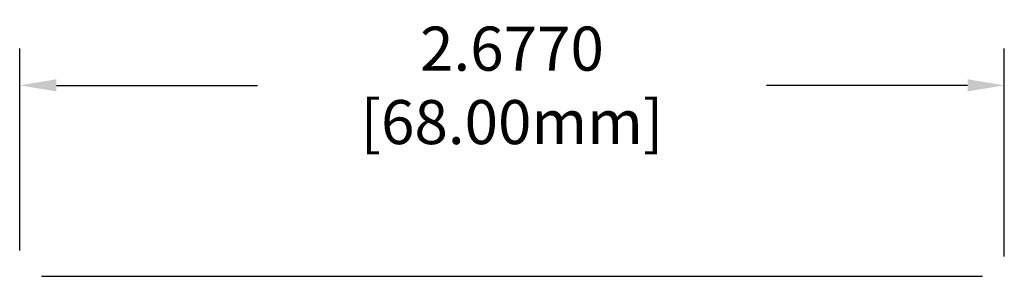
# Model space of a CAD drawing. Units: inches. Extents: x 0 to 22, y 0 to 17.
# Drawn here: x 7.5 to 10.2, y 13.6 to 14.3 of the extents above; entities that cross this region are included whole.
import ezdxf

# ---------------------------------------------------------------- set-up
doc = ezdxf.new("R2010")
doc.units = ezdxf.units.IN
doc.header["$LTSCALE"] = 1.21
doc.header["$MEASUREMENT"] = 0
doc.header["$PDMODE"] = 3
doc.header["$PDSIZE"] = 0.3125
doc.layers.get('0').update_dxf_attribs({"linetype": 'CONTINUOUS'})
doc.layers.get('Defpoints').update_dxf_attribs({"linetype": 'CONTINUOUS'})
doc.styles.get("Standard").update_dxf_attribs({"font": 'txt', "width": 0.8})
doc.dimstyles.new('AM_ANSI$0', dxfattribs={"dimtxt": 0.12, "dimasz": 0.1, "dimexe": 0.1, "dimexo": 0.05, "dimgap": 0.06, "dimtad": 0, "dimtih": 1, "dimtoh": 1, "dimdec": 4, "dimzin": 7, "dimdsep": 46, "dimtxsty": 'Standard', "dimcen": 0, "dimclrd": 256, "dimclre": 256, "dimclrt": 2, "dimadec": 0, "dimazin": 2, "dimtp": 0.1, "dimtm": 0.1, "dimtfac": 0.71, "dimtdec": 4, "dimtofl": 0, "dimtmove": 0, "dimatfit": 3, "dimfxl": 0, "dimtolj": 1, "dimtzin": 7, "dimlwd": -1, "dimlwe": -1, "dimarcsym": 0})

# ---------------------------------------------------------------- blocks, each defined once
blk = doc.blocks.new('*D2')
for p, q in [((7.4827, 13.7133), (7.4827, 14.2633)), ((10.1597, 13.6976), (10.1597, 14.2633)), ((7.5827, 14.1633), (8.1292, 14.1633)), ((10.0597, 14.1633), (9.5132, 14.1633))]:
    blk.add_line(p, q)
at = {"lineweight": 0}
for points in [[(7.5827, 14.18), (7.5827, 14.1467), (7.4827, 14.1633)], [(10.0597, 14.18), (10.0597, 14.1467), (10.1597, 14.1633)]]:
    blk.add_solid(points, dxfattribs=at)
at = {"layer": 'Defpoints', "color": 0, "lineweight": 0}
for p in [(10.1597, 14.1633), (7.4827, 13.6633), (10.1597, 13.6476)]:
    blk.add_point(p, dxfattribs=at)
at = {"insert": (8.8212, 14.1633), "char_height": 0.12, "attachment_point": 5}
blk.add_mtext('\\A1;2.6770 [68.00mm]', dxfattribs=at)

msp = doc.modelspace()

# ---------------------------------------------------------------- linework, layer by layer
at = {"color": 7, "linetype": 'Continuous'}
msp.add_line((10.10058, 13.64315), (7.54171, 13.64315), dxfattribs=at)

# ---------------------------------------------------------------- dimensions: what is measured, and where the dimension line sits
dim = msp.add_linear_dim(base=(10.15973, 14.16332), p1=(7.48273, 13.66332), p2=(10.15973, 13.64762), text='<>[]', dimstyle='AM_ANSI$0', override={"dimclrt": 256})
dim.commit()
dim.dimension.update_dxf_attribs({"geometry": '*D2', "text_midpoint": (8.82123, 14.16332)})

doc.saveas('drawing.dxf')
